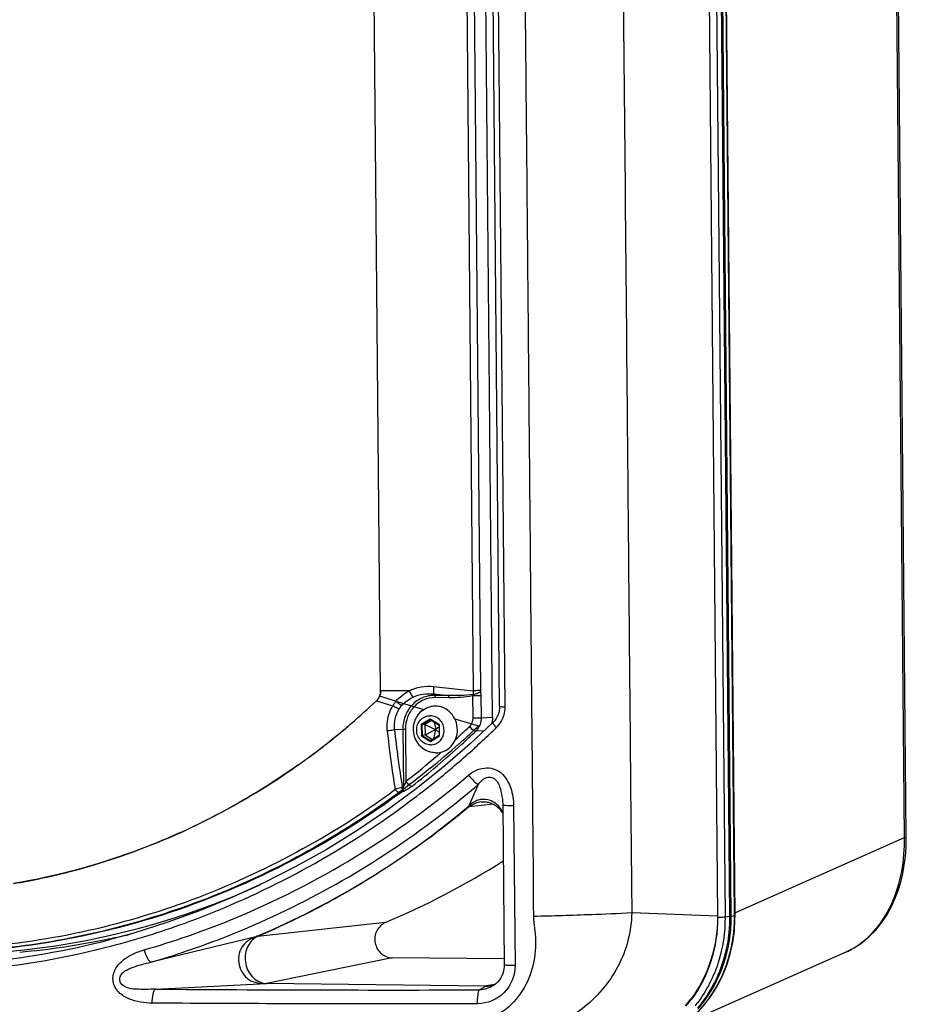
# Paper-space layout '13000537_1' of a CAD drawing. Units: millimetres. Extents: x 0 to 297, y 0 to 210.
# Drawn here: x 253 to 267, y 18 to 33 of the extents above; entities that cross this region are included whole.
import ezdxf

# ---------------------------------------------------------------- set-up
doc = ezdxf.new("R2010")
doc.units = ezdxf.units.MM
doc.header["$LTSCALE"] = 16.335
doc.layers.get('0').update_dxf_attribs({"linetype": 'CONTINUOUS'})

psp = doc.layouts.new('13000537_1')

# ---------------------------------------------------------------- linework, layer by layer
at = {"color": 9, "linetype": 'CONTINUOUS'}
for p, q in [((264.227, 52.229), (264.531, 19.026)), ((264.681, 19.05), (264.377, 52.252)), ((267.346, 20.276), (267.054, 52.095)), ((261.081, 22.329), (260.81, 51.913)), ((260.48, 33.537), (260.58, 22.58)), ((260.593, 33.541), (260.693, 22.584)), ((259.576, 22.577), (259.129, 22.577)), ((259.96, 22.646), (260.58, 22.58)), ((259.064, 22.423), (259.322, 22.345)), ((259.37, 22.415), (259.112, 22.493)), ((259.961, 22.529), (260.193, 22.504)), ((259.961, 22.529), (259.976, 22.506)), ((260.193, 22.504), (259.976, 22.506)), ((260.201, 22.469), (259.984, 22.471)), ((260.57, 22.499), (260.574, 22.147)), ((260.702, 22.503), (260.705, 22.151)), ((259.908, 22.133), (259.767, 22.047)), ((259.91, 22.124), (259.777, 22.043)), ((260.051, 22.044), (259.908, 22.133)), ((260.883, 22.157), (260.705, 22.151)), ((259.348, 21.969), (259.477, 21.976)), ((259.477, 21.976), (259.486, 21.073)), ((259.519, 21.976), (259.526, 21.158)), ((259.767, 22.047), (259.768, 21.873)), ((259.777, 22.043), (259.779, 21.878)), ((260.052, 21.87), (260.051, 22.044)), ((260.751, 21.95), (260.621, 21.945)), ((259.768, 21.873), (259.911, 21.784)), ((259.779, 21.878), (259.914, 21.794)), ((259.911, 21.784), (260.052, 21.87)), ((260.405, 21.743), (260.397, 21.736)), ((260.405, 21.743), (260.397, 21.736)), ((260.6, 21.682), (260.611, 21.693)), ((260.602, 21.68), (260.613, 21.69)), ((259.486, 21.073), (259.47, 21.066)), ((260.661, 21.109), (260.514, 20.772)), ((259.473, 20.991), (259.458, 20.984)), ((260.899, 20.798), (260.513, 20.755)), ((261.214, 20.773), (261.237, 18.267)), ((264.687, 19.096), (267.346, 20.276)), ((264.413, 19.042), (263.067, 19.095)), ((264.603, 19.036), (264.531, 19.026)), ((264.627, 19.04), (264.681, 19.05)), ((259.202, 18.94), (257.203, 18.725)), ((257.173, 18.719), (255.531, 18.321)), ((259.309, 18.389), (257.341, 17.983)), ((255.6, 17.897), (257.336, 17.983)), ((260.785, 17.943), (260.682, 17.885)), ((260.917, 17.971), (260.791, 17.946))]:
    psp.add_line(p, q, dxfattribs=at)
at = {"color": 7, "linetype": 'CONTINUOUS'}
for p, q in [((264.299, 52.238), (264.603, 19.036)), ((264.627, 19.04), (264.323, 52.242)), ((264.688, 19.052), (264.384, 52.254)), ((264.109, 52.202), (264.413, 19.035)), ((267.374, 20.287), (267.082, 52.106)), ((260.996, 22.334), (260.725, 51.918)), ((259.129, 22.577), (259.016, 34.852)), ((260.883, 22.157), (260.775, 34.015)), ((259.928, 22.113), (259.825, 22.051)), ((259.91, 22.124), (260.045, 22.04)), ((259.825, 22.051), (259.777, 22.043)), ((259.825, 22.051), (259.992, 21.973)), ((259.825, 22.051), (259.826, 21.885)), ((259.826, 21.885), (259.992, 21.971)), ((259.966, 21.826), (259.993, 21.97)), ((259.968, 22.088), (259.993, 21.974)), ((259.993, 21.974), (259.992, 21.973)), ((259.992, 21.973), (259.992, 21.971)), ((259.992, 21.971), (259.993, 21.97)), ((259.995, 21.973), (259.993, 21.974)), ((259.993, 21.97), (259.995, 21.971)), ((260.046, 22.011), (259.995, 21.973)), ((259.995, 21.971), (259.995, 21.973)), ((260.046, 21.925), (259.995, 21.971)), ((260.045, 22.04), (260.047, 21.875)), ((260.891, 22.081), (260.533, 21.746)), ((259.826, 21.885), (259.779, 21.878)), ((259.826, 21.885), (259.944, 21.812)), ((260.047, 21.875), (259.913, 21.794)), ((261.038, 20.878), (261.038, 20.878)), ((260.708, 20.834), (260.708, 20.834)), ((261.045, 20.782), (261.068, 18.276)), ((267.371, 20.125), (267.374, 20.268)), ((267.374, 20.268), (267.374, 20.287)), ((264.687, 18.993), (264.688, 19.052)), ((254.885, 18.674), (254.885, 18.674)), ((261.067, 18.37), (259.309, 18.389)), ((263.806, 17.316), (266.43, 18.481)), ((260.776, 17.945), (257.341, 17.983)), ((260.776, 17.945), (260.791, 17.946)), ((260.874, 17.956), (260.856, 17.952)), ((260.856, 17.952), (260.856, 17.952)), ((260.904, 17.957), (260.904, 17.957))]:
    psp.add_line(p, q, dxfattribs=at)
at = {"color": 40, "linetype": 'CONTINUOUS'}
for p, q in [((259.37, 22.415), (259.805, 22.285)), ((260.294, 22.138), (260.664, 22.026)), ((260.375, 21.76), (260.355, 21.743))]:
    psp.add_line(p, q, dxfattribs=at)
at = {"color": 7, "linetype": 'CONTINUOUS'}
for points in [[(260.996, 22.334), (260.995, 22.299), (260.99, 22.264), (260.981, 22.228), (260.969, 22.194), (260.953, 22.162), (260.934, 22.131), (260.912, 22.102), (260.891, 22.081)], [(260.533, 21.746), (260.106, 21.375), (259.665, 21.023), (259.212, 20.691), (258.748, 20.378), (258.273, 20.085), (257.789, 19.814), (257.296, 19.563), (256.796, 19.334), (256.289, 19.126), (255.775, 18.94), (255.257, 18.777), (254.885, 18.674)], [(261.038, 20.878), (261.041, 20.846), (261.044, 20.806), (261.045, 20.782)], [(260.708, 20.834), (260.724, 20.836), (260.743, 20.836), (260.761, 20.836), (260.78, 20.834), (260.797, 20.832), (260.815, 20.829), (260.832, 20.825), (260.849, 20.82), (260.865, 20.814), (260.881, 20.807), (260.896, 20.8), (260.911, 20.792), (260.925, 20.783), (260.939, 20.774), (260.952, 20.764), (260.964, 20.754), (260.976, 20.743), (260.987, 20.732)], [(260.987, 20.732), (260.998, 20.721), (261.008, 20.708), (261.017, 20.696), (261.026, 20.683)], [(261.026, 20.683), (261.034, 20.671), (261.042, 20.657), (261.046, 20.65)], [(266.426, 18.479), (266.441, 18.485), (266.565, 18.55), (266.683, 18.629), (266.793, 18.721), (266.894, 18.824), (266.986, 18.937), (267.067, 19.058), (267.137, 19.185), (267.196, 19.312), (267.245, 19.442), (267.286, 19.574), (267.318, 19.709), (267.343, 19.844), (267.36, 19.983), (267.371, 20.125)], [(264.413, 19.035), (264.413, 19.024), (264.413, 19.021)], [(264.088, 17.514), (264.206, 17.648), (264.313, 17.792), (264.408, 17.945), (264.49, 18.106), (264.558, 18.275), (264.612, 18.449), (264.652, 18.627), (264.677, 18.809), (264.687, 18.993)], [(261.068, 18.276), (261.067, 18.248), (261.063, 18.213), (261.055, 18.177), (261.045, 18.142), (261.03, 18.107), (261.013, 18.073), (260.992, 18.042), (260.967, 18.012), (260.94, 17.985), (260.91, 17.961), (260.904, 17.957)], [(257.341, 17.983), (257.337, 17.983), (257.335, 17.983), (257.334, 17.983), (257.334, 17.983), (257.334, 17.983)], [(260.785, 17.943), (260.784, 17.944), (260.782, 17.944), (260.781, 17.944), (260.779, 17.945), (260.777, 17.945), (260.776, 17.945)], [(260.934, 17.98), (260.916, 17.971), (260.895, 17.963), (260.874, 17.956)]]:
    psp.add_lwpolyline(points, dxfattribs=at)
at = {"color": 9, "linetype": 'CONTINUOUS'}
for points in [[(260.527, 20.765), (260.525, 20.763), (260.522, 20.762), (260.52, 20.76), (260.518, 20.758), (260.516, 20.757), (260.513, 20.755)], [(257.191, 18.727), (257.188, 18.726), (257.185, 18.724), (257.182, 18.723), (257.179, 18.722), (257.176, 18.72), (257.173, 18.719)], [(257.203, 18.725), (257.201, 18.724), (257.199, 18.723), (257.196, 18.722), (257.194, 18.721), (257.192, 18.72), (257.19, 18.719)]]:
    psp.add_lwpolyline(points, dxfattribs=at)
at = {"color": 7, "linetype": 'CONTINUOUS'}
for centre, radius, start, end in [((251.195, 30.742), 11.451, 310.7275, 313.406), ((260.012, 21.975), 0.373, 127.6096, 250.1344), ((259.983, 22.016), 0.322, 98.512, 101.5634), ((259.983, 22.015), 0.323, 89.3732, 98.5011), ((251.328, 30.589), 11.248, 306.1647, 310.388), ((251.291, 30.633), 11.306, 310.3886, 310.7216), ((251.306, 30.62), 11.286, 305.2983, 305.9722), ((251.311, 30.613), 11.277, 305.9723, 306.1637), ((254.011, 31.128), 13.247, 293.0744, 302.1156), ((252.144, 30.782), 12.349, 282.7526, 294.3591), ((262.325, 19.019), 2.303, 356.466, 0.523), ((252.16, 30.747), 12.311, 264.5005, 282.7162), ((252.367, 30.718), 12.29, 281.8085, 283.3429), ((252.369, 30.71), 12.281, 275.1344, 281.8058), ((262.397, 18.934), 1.996, 319.3694, 323.206), ((262.417, 18.914), 1.976, 319.4288, 323.2998)]:
    psp.add_arc(centre, radius, start, end, dxfattribs=at)
at = {"color": 40, "linetype": 'CONTINUOUS'}
for centre, radius, start, end in [((251.204, 30.733), 11.438, 310.7275, 313.4053), ((251.327, 30.59), 11.25, 306.2347, 310.3957), ((251.278, 30.649), 11.326, 310.3924, 310.7233), ((251.383, 31.828), 13.498, 312.1567, 313.438), ((251.436, 31.77), 13.42, 311.7672, 312.1558), ((251.506, 31.69), 13.313, 309.1258, 311.6583), ((251.316, 30.606), 11.269, 305.3012, 305.9759), ((251.325, 30.593), 11.253, 305.976, 306.2338), ((251.411, 30.456), 11.091, 294.5491, 305.3496)]:
    psp.add_arc(centre, radius, start, end, dxfattribs=at)
at = {"color": 9, "linetype": 'CONTINUOUS'}
for centre, radius, start, end in [((259.817, 22.054), 0.574, 140.9855, 149.5524), ((272.766, 23.304), 13.6, 185.6975, 189.6141), ((272.381, 23.269), 13.098, 185.6973, 189.6803), ((251.599, 31.328), 12.895, 312.4672, 313.7834), ((251.631, 31.325), 12.992, 312.4814, 313.7834), ((251.096, 32.186), 14.168, 313.4691, 314.0304), ((260.633, 22.32), 0.446, 314.0327, 315.7722), ((260.632, 22.322), 0.448, 315.7831, 325.0838), ((251.093, 32.189), 14.172, 312.2019, 312.8379), ((251.094, 32.188), 14.171, 312.8379, 313.4691), ((251.706, 31.242), 12.88, 307.9026, 312.4384), ((251.107, 32.173), 14.152, 309.1503, 312.142), ((251.694, 31.219), 12.75, 307.8989, 310.7991), ((251.656, 31.263), 12.808, 310.7973, 311.1268), ((251.18, 32.083), 14.035, 305.0388, 309.1526), ((251.549, 31.56), 13.108, 299.0084, 306.5669), ((251.482, 31.832), 14.115, 305.7692, 310.5626), ((252.18, 30.585), 12.873, 292.9087, 310.2387), ((260.71, 20.505), 0.331, 126.305, 130.266), ((260.678, 20.5), 0.404, 24.6999, 25.8132), ((264.569, 20.233), 2.777, 358.1809, 0.8989), ((264.38, 21.515), 2.495, 270.754, 271.1407), ((265.962, 19.536), 1.155, 293.9343, 294.7068), ((265.954, 19.551), 1.172, 294.7142, 298.2422), ((260.795, 18.252), 0.306, 269.3447, 281.6288), ((260.783, 18.262), 0.32, 292.5608, 298.1748), ((259.375, 530.433), 512.55, 269.57799, 270.1461), ((262.454, 18.919), 2.058, 321.309, 323.2965)]:
    psp.add_arc(centre, radius, start, end, dxfattribs=at)
for points, knots in [([(262.766, 51.8), (262.773, 51.63), (262.771, 51.289), (262.78, 50.608), (262.786, 49.756), (262.796, 48.734), (262.808, 47.371), (262.824, 45.668), (262.849, 42.943), (262.88, 39.536), (262.93, 34.085), (262.98, 28.634), (263.023, 23.864), (263.046, 21.48), (263.057, 20.117), (263.067, 19.436), (263.067, 19.095)], [0, 0, 0, 0, 0.01562, 0.031244, 0.062495, 0.093745, 0.124995, 0.187495, 0.249995, 0.374996, 0.499997, 0.749998, 0.874999, 0.937499, 0.96875, 1, 1, 1, 1]), ([(261.231, 51.584), (261.231, 50.906), (261.249, 49.55), (261.271, 46.838), (261.316, 42.091), (261.365, 36.667), (261.415, 31.242), (261.446, 27.852), (261.471, 25.14), (261.489, 23.106), (261.505, 21.411), (261.516, 20.224), (261.523, 19.546), (261.522, 19.207), (261.527, 19.037)], [0, 0, 0, 0, 0.062499, 0.124999, 0.249999, 0.5, 0.625, 0.75, 0.8125, 0.875, 0.9375, 0.96875, 0.984375, 1, 1, 1, 1]), ([(259.576, 22.577), (259.581, 22.567), (259.599, 22.533), (259.619, 22.499), (259.637, 22.478)], [0, 0, 0, 0, 0.285481, 1, 1, 1, 1]), ([(259.96, 22.646), (259.959, 22.634), (259.957, 22.595), (259.955, 22.555), (259.961, 22.529)], [0, 0, 0, 0, 0.307865, 1, 1, 1, 1]), ([(260.695, 22.569), (260.683, 22.554), (260.644, 22.532), (260.603, 22.522), (260.579, 22.52)], [0, 0, 0, 0, 0.444859, 1, 1, 1, 1]), ([(260.693, 22.584), (260.687, 22.583), (260.649, 22.58), (260.611, 22.58), (260.58, 22.58)], [0, 0, 0, 0, 0.171631, 1, 1, 1, 1]), ([(259.37, 22.415), (259.378, 22.408), (259.407, 22.384), (259.437, 22.361), (259.461, 22.348)], [0, 0, 0, 0, 0.275179, 1, 1, 1, 1]), ([(259.976, 22.506), (259.911, 22.507), (259.777, 22.48), (259.61, 22.361), (259.501, 22.184), (259.477, 22.045), (259.477, 21.976)], [0, 0, 0, 0, 0.243346, 0.489635, 0.742017, 1, 1, 1, 1]), ([(259.984, 22.471), (259.923, 22.472), (259.798, 22.447), (259.643, 22.336), (259.541, 22.17), (259.518, 22.041), (259.519, 21.976)], [0, 0, 0, 0, 0.243342, 0.489635, 0.742022, 1, 1, 1, 1]), ([(259.976, 22.506), (259.977, 22.504), (259.982, 22.493), (259.984, 22.481), (259.984, 22.471)], [0, 0, 0, 0, 0.190726, 1, 1, 1, 1]), ([(260.579, 22.52), (260.516, 22.508), (260.386, 22.501), (260.257, 22.502), (260.193, 22.504)], [0, 0, 0, 0, 0.499471, 1, 1, 1, 1]), ([(260.193, 22.504), (260.194, 22.502), (260.199, 22.491), (260.2, 22.479), (260.201, 22.469)], [0, 0, 0, 0, 0.190726, 1, 1, 1, 1]), ([(260.57, 22.499), (260.51, 22.483), (260.386, 22.471), (260.263, 22.468), (260.201, 22.469)], [0, 0, 0, 0, 0.499526, 1, 1, 1, 1]), ([(260.702, 22.503), (260.694, 22.502), (260.65, 22.499), (260.607, 22.498), (260.57, 22.499)], [0, 0, 0, 0, 0.173436, 1, 1, 1, 1]), ([(259.234, 21.954), (259.23, 21.988), (259.227, 22.123), (259.269, 22.259), (259.322, 22.345)], [0, 0, 0, 0, 0.252693, 1, 1, 1, 1]), ([(259.322, 22.345), (259.33, 22.339), (259.362, 22.32), (259.395, 22.303), (259.421, 22.293)], [0, 0, 0, 0, 0.272169, 1, 1, 1, 1]), ([(260.996, 22.334), (260.996, 22.332), (261.009, 22.332), (261.031, 22.328), (261.06, 22.329), (261.081, 22.329)], [0, 0, 0, 0, 0.07518, 0.28462, 1, 1, 1, 1]), ([(260.705, 22.151), (260.697, 22.15), (260.654, 22.147), (260.61, 22.146), (260.574, 22.147)], [0, 0, 0, 0, 0.173439, 1, 1, 1, 1]), ([(260.705, 22.151), (260.705, 22.131), (260.698, 22.056), (260.661, 21.984), (260.621, 21.945)], [0, 0, 0, 0, 0.257054, 1, 1, 1, 1]), ([(259.234, 21.954), (259.244, 21.954), (259.282, 21.958), (259.321, 21.963), (259.348, 21.969)], [0, 0, 0, 0, 0.264419, 1, 1, 1, 1]), ([(260.621, 21.945), (260.604, 21.945), (260.567, 21.971), (260.537, 21.999), (260.521, 22.018)], [0, 0, 0, 0, 0.399259, 1, 1, 1, 1]), ([(260.891, 22.081), (260.884, 22.074), (260.914, 22.036), (260.928, 22.016), (260.943, 21.999)], [0, 0, 0, 0, 0.307288, 1, 1, 1, 1]), ([(260.506, 21.253), (260.576, 21.312), (260.709, 21.379), (260.898, 21.365), (261.066, 21.272), (261.187, 21.055), (261.213, 20.867), (261.214, 20.773)], [0, 0, 0, 0, 0.245806, 0.370117, 0.495392, 0.746573, 1, 1, 1, 1]), ([(255.417, 18.512), (255.879, 18.644), (257.708, 19.28), (259.397, 20.312), (260.506, 21.253)], [0, 0, 0, 0, 0.248228, 1, 1, 1, 1]), ([(260.507, 21.253), (260.533, 21.221), (260.581, 21.17), (260.635, 21.122), (260.661, 21.109)], [0, 0, 0, 0, 0.587022, 1, 1, 1, 1]), ([(260.661, 21.109), (260.69, 21.149), (260.744, 21.208), (260.852, 21.233), (260.934, 21.193), (260.98, 21.119), (261.017, 21.014), (261.031, 20.932), (261.038, 20.878)], [0, 0, 0, 0, 0.22748, 0.352148, 0.484579, 0.619075, 0.749426, 1, 1, 1, 1]), ([(259.47, 21.066), (259.462, 21.064), (259.424, 21.051), (259.387, 21.04), (259.358, 21.032)], [0, 0, 0, 0, 0.225509, 1, 1, 1, 1]), ([(259.431, 20.969), (259.418, 20.97), (259.391, 20.993), (259.37, 21.016), (259.358, 21.032)], [0, 0, 0, 0, 0.383132, 1, 1, 1, 1]), ([(259.458, 20.984), (259.462, 20.989), (259.476, 21.014), (259.475, 21.045), (259.47, 21.066)], [0, 0, 0, 0, 0.210484, 1, 1, 1, 1]), ([(259.618, 21.078), (259.584, 21.052), (259.537, 21.02), (259.485, 20.995), (259.473, 20.991)], [0, 0, 0, 0, 0.76991, 1, 1, 1, 1]), ([(259.473, 20.991), (259.477, 20.995), (259.491, 21.02), (259.49, 21.051), (259.486, 21.073)], [0, 0, 0, 0, 0.210491, 1, 1, 1, 1]), ([(259.618, 21.078), (259.602, 21.079), (259.567, 21.108), (259.54, 21.138), (259.526, 21.158)], [0, 0, 0, 0, 0.394673, 1, 1, 1, 1]), ([(259.431, 20.969), (258.227, 20.083), (255.515, 18.721), (252.494, 18.388), (251.026, 18.492)], [0, 0, 0, 0, 0.503729, 1, 1, 1, 1]), ([(260.513, 20.755), (260.262, 20.546), (259.237, 19.751), (258.096, 19.106), (257.203, 18.725)], [0, 0, 0, 0, 0.252021, 1, 1, 1, 1]), ([(260.513, 20.755), (260.511, 20.755), (260.504, 20.754), (260.498, 20.758), (260.495, 20.76)], [0, 0, 0, 0, 0.39164, 1, 1, 1, 1]), ([(260.527, 20.765), (260.525, 20.765), (260.52, 20.767), (260.516, 20.771), (260.513, 20.774)], [0, 0, 0, 0, 0.339129, 1, 1, 1, 1]), ([(261.214, 20.773), (261.192, 20.773), (261.152, 20.774), (261.096, 20.774), (261.069, 20.78), (261.045, 20.778), (261.045, 20.782)], [0, 0, 0, 0, 0.394293, 0.714898, 0.924214, 1, 1, 1, 1]), ([(254.913, 18.576), (255.296, 18.676), (256.82, 19.151), (258.256, 19.903), (259.238, 20.591)], [0, 0, 0, 0, 0.248297, 1, 1, 1, 1]), ([(255.531, 18.321), (255.903, 18.429), (257.386, 18.93), (258.779, 19.692), (259.733, 20.379)], [0, 0, 0, 0, 0.248205, 1, 1, 1, 1]), ([(267.346, 20.276), (267.353, 20.278), (267.361, 20.28), (267.374, 20.284), (267.374, 20.287)], [0, 0, 0, 0, 0.708875, 1, 1, 1, 1]), ([(257.905, 20.097), (256.857, 19.516), (254.597, 18.646), (252.181, 18.463), (250.998, 18.547)], [0, 0, 0, 0, 0.502711, 1, 1, 1, 1]), ([(266.509, 18.519), (266.75, 18.649), (267.197, 19.148), (267.333, 19.788), (267.345, 20.145)], [0, 0, 0, 0, 0.434291, 1, 1, 1, 1]), ([(246.676, 19.397), (247.928, 18.809), (250.684, 18.063), (253.525, 18.321), (254.885, 18.674)], [0, 0, 0, 0, 0.496042, 1, 1, 1, 1]), ([(246.62, 19.284), (247.886, 18.694), (250.672, 17.948), (253.54, 18.215), (254.913, 18.576)], [0, 0, 0, 0, 0.496055, 1, 1, 1, 1]), ([(263.067, 19.095), (263.063, 18.805), (262.91, 18.219), (262.324, 17.543), (261.537, 17.14), (260.954, 17.039), (260.664, 17.043)], [0, 0, 0, 0, 0.250057, 0.499943, 0.749529, 1, 1, 1, 1]), ([(263.067, 19.095), (262.857, 19.08), (262.343, 19.06), (261.83, 19.044), (261.527, 19.037)], [0, 0, 0, 0, 0.410323, 1, 1, 1, 1]), ([(264.531, 19.026), (264.533, 18.787), (264.463, 18.309), (264.244, 17.877), (264.103, 17.689)], [0, 0, 0, 0, 0.504377, 1, 1, 1, 1]), ([(264.156, 17.591), (264.326, 17.787), (264.597, 18.254), (264.684, 18.784), (264.681, 19.05)], [0, 0, 0, 0, 0.49491, 1, 1, 1, 1]), ([(264.531, 19.026), (264.526, 19.026), (264.492, 19.022), (264.458, 19.022), (264.43, 19.021)], [0, 0, 0, 0, 0.168504, 1, 1, 1, 1]), ([(264.681, 19.05), (264.683, 19.05), (264.685, 19.05), (264.688, 19.051), (264.688, 19.052)], [0, 0, 0, 0, 0.711035, 1, 1, 1, 1]), ([(257.173, 18.719), (257.087, 18.688), (256.916, 18.576), (256.878, 18.272), (257.04, 18.009), (257.242, 17.982), (257.334, 17.983)], [0, 0, 0, 0, 0.247892, 0.499564, 0.749424, 1, 1, 1, 1]), ([(257.19, 18.719), (257.123, 18.684), (257.009, 18.548), (256.989, 18.29), (257.108, 18.06), (257.267, 17.986), (257.342, 17.983)], [0, 0, 0, 0, 0.238438, 0.504148, 0.766084, 1, 1, 1, 1]), ([(257.19, 18.719), (257.188, 18.719), (257.182, 18.718), (257.176, 18.718), (257.173, 18.719)], [0, 0, 0, 0, 0.484671, 1, 1, 1, 1]), ([(257.203, 18.725), (257.201, 18.725), (257.197, 18.725), (257.193, 18.726), (257.191, 18.727)], [0, 0, 0, 0, 0.469744, 1, 1, 1, 1]), ([(261.558, 18.666), (261.564, 18.518), (261.532, 18.219), (261.341, 17.812), (261.027, 17.494), (260.741, 17.387), (260.597, 17.378)], [0, 0, 0, 0, 0.252895, 0.504225, 0.753366, 1, 1, 1, 1]), ([(255.547, 17.677), (255.485, 17.677), (255.36, 17.687), (255.178, 17.736), (255.013, 17.835), (254.911, 18.011), (254.95, 18.212), (255.08, 18.355), (255.241, 18.452), (255.358, 18.495), (255.417, 18.512)], [0, 0, 0, 0, 0.124011, 0.248503, 0.374008, 0.500755, 0.627257, 0.752229, 0.876282, 1, 1, 1, 1]), ([(255.418, 18.512), (255.431, 18.466), (255.457, 18.403), (255.504, 18.322), (255.531, 18.321)], [0, 0, 0, 0, 0.643975, 1, 1, 1, 1]), ([(255.6, 17.897), (255.549, 17.895), (255.446, 17.891), (255.292, 17.894), (255.141, 17.905), (255.024, 18.002), (255.043, 18.11), (255.095, 18.169), (255.163, 18.207), (255.258, 18.246), (255.381, 18.283), (255.481, 18.309), (255.531, 18.321)], [0, 0, 0, 0, 0.125654, 0.251428, 0.376967, 0.498024, 0.560087, 0.622569, 0.685507, 0.748494, 0.874296, 1, 1, 1, 1]), ([(261.237, 18.267), (261.238, 18.114), (261.115, 17.797), (260.8, 17.668), (260.649, 17.667)], [0, 0, 0, 0, 0.503315, 1, 1, 1, 1]), ([(261.237, 18.267), (261.215, 18.267), (261.175, 18.268), (261.119, 18.268), (261.092, 18.274), (261.068, 18.272), (261.068, 18.276)], [0, 0, 0, 0, 0.394246, 0.714839, 0.924173, 1, 1, 1, 1]), ([(255.547, 17.677), (255.546, 17.726), (255.552, 17.794), (255.574, 17.867), (255.59, 17.892), (255.6, 17.897)], [0, 0, 0, 0, 0.633382, 0.860941, 1, 1, 1, 1]), ([(260.649, 17.667), (260.648, 17.714), (260.655, 17.784), (260.663, 17.866), (260.682, 17.885)], [0, 0, 0, 0, 0.633262, 1, 1, 1, 1]), ([(260.649, 17.667), (260.221, 17.665), (258.52, 17.662), (256.819, 17.67), (255.547, 17.677)], [0, 0, 0, 0, 0.251907, 1, 1, 1, 1])]:
    psp.add_open_spline(points, degree=3, knots=knots, dxfattribs=at)
at = {"color": 40, "linetype": 'CONTINUOUS'}
psp.add_open_spline([(259.064, 22.423), (259.071, 22.43), (259.084, 22.444), (259.1, 22.467), (259.113, 22.493), (259.122, 22.52), (259.128, 22.548), (259.129, 22.567), (259.129, 22.577)], degree=3, dxfattribs=at)
at = {"color": 7, "linetype": 'CONTINUOUS'}
for points in [[(259.129, 22.577), (259.129, 22.549), (259.123, 22.519), (259.112, 22.493)], [(259.112, 22.493), (259.101, 22.467), (259.084, 22.443), (259.064, 22.423)], [(260.883, 22.157), (260.884, 22.123), (260.878, 22.09), (260.867, 22.058)], [(260.051, 22.044), (260.049, 22.043), (260.047, 22.042), (260.045, 22.04)], [(260.052, 21.87), (260.05, 21.871), (260.048, 21.872), (260.047, 21.875)]]:
    psp.add_open_spline(points, degree=3, dxfattribs=at)
at = {"color": 9, "linetype": 'CONTINUOUS'}
for points in [[(259.369, 22.416), (259.426, 22.482), (259.498, 22.538), (259.576, 22.577)], [(259.576, 22.577), (259.692, 22.635), (259.831, 22.66), (259.96, 22.646)], [(260.58, 22.58), (260.579, 22.56), (260.578, 22.54), (260.579, 22.52)], [(260.693, 22.584), (260.693, 22.579), (260.693, 22.574), (260.695, 22.569)], [(260.695, 22.569), (260.699, 22.547), (260.702, 22.525), (260.702, 22.503)], [(259.461, 22.348), (259.51, 22.402), (259.571, 22.447), (259.637, 22.478)], [(259.637, 22.478), (259.736, 22.524), (259.852, 22.542), (259.961, 22.529)], [(260.579, 22.52), (260.577, 22.513), (260.574, 22.506), (260.57, 22.499)], [(259.348, 21.969), (259.335, 22.079), (259.362, 22.199), (259.421, 22.293)], [(259.421, 22.293), (259.433, 22.312), (259.446, 22.331), (259.461, 22.348)], [(260.999, 22.065), (261.052, 22.141), (261.082, 22.237), (261.081, 22.329)], [(260.574, 22.147), (260.574, 22.1), (260.554, 22.05), (260.521, 22.018)], [(259.477, 21.976), (259.491, 21.976), (259.505, 21.977), (259.519, 21.976)], [(259.526, 21.158), (259.516, 21.128), (259.505, 21.097), (259.486, 21.073)], [(259.458, 20.984), (259.448, 20.98), (259.439, 20.975), (259.431, 20.969)], [(260.661, 20.863), (260.605, 20.848), (260.554, 20.813), (260.514, 20.772)], [(260.81, 20.867), (260.761, 20.878), (260.709, 20.876), (260.661, 20.863)], [(260.995, 20.751), (260.949, 20.807), (260.881, 20.851), (260.81, 20.867)], [(260.708, 20.834), (260.644, 20.827), (260.58, 20.802), (260.527, 20.765)], [(261.042, 20.676), (261.03, 20.703), (261.014, 20.728), (260.995, 20.751)], [(261.527, 19.037), (261.531, 18.913), (261.554, 18.79), (261.558, 18.666)], [(260.904, 17.957), (260.84, 17.913), (260.76, 17.886), (260.682, 17.885)], [(260.785, 17.943), (260.826, 17.943), (260.868, 17.951), (260.906, 17.967)]]:
    psp.add_open_spline(points, degree=3, dxfattribs=at)
at = {"color": 7, "linetype": 'CONTINUOUS'}
for points, knots in [([(259.784, 22.27), (259.804, 22.285), (259.846, 22.311), (259.894, 22.327), (259.918, 22.332)], [0, 0, 0, 0, 0.501851, 1, 1, 1, 1]), ([(259.993, 21.604), (260.038, 21.604), (260.129, 21.622), (260.243, 21.704), (260.318, 21.825), (260.343, 21.968), (260.315, 22.111), (260.238, 22.233), (260.124, 22.317), (260.031, 22.338), (259.986, 22.338)], [0, 0, 0, 0, 0.120863, 0.243206, 0.368575, 0.496709, 0.625778, 0.753447, 0.878144, 1, 1, 1, 1]), ([(259.912, 21.73), (259.883, 21.73), (259.826, 21.743), (259.754, 21.795), (259.714, 21.859), (259.698, 21.916), (259.692, 21.976), (259.704, 22.05), (259.744, 22.114), (259.787, 22.151), (259.837, 22.179), (259.879, 22.188), (259.907, 22.188)], [0, 0, 0, 0, 0.12171, 0.24626, 0.373776, 0.438476, 0.50324, 0.631221, 0.756441, 0.818175, 0.879281, 1, 1, 1, 1]), ([(259.912, 21.73), (259.939, 21.729), (259.982, 21.738), (260.032, 21.766), (260.075, 21.804), (260.115, 21.867), (260.127, 21.942), (260.121, 22.001), (260.105, 22.059), (260.065, 22.122), (259.993, 22.174), (259.936, 22.187), (259.907, 22.188)], [0, 0, 0, 0, 0.120719, 0.181825, 0.243559, 0.368779, 0.49676, 0.561524, 0.626224, 0.75374, 0.87829, 1, 1, 1, 1]), ([(259.908, 22.133), (259.908, 22.131), (259.908, 22.128), (259.909, 22.125), (259.91, 22.124)], [0, 0, 0, 0, 0.604762, 1, 1, 1, 1]), ([(259.767, 22.047), (259.769, 22.046), (259.771, 22.045), (259.775, 22.043), (259.776, 22.043), (259.777, 22.043)], [0, 0, 0, 0, 0.589873, 0.839863, 1, 1, 1, 1]), ([(259.768, 21.873), (259.77, 21.874), (259.774, 21.876), (259.777, 21.878), (259.779, 21.878)], [0, 0, 0, 0, 0.583236, 1, 1, 1, 1]), ([(259.911, 21.784), (259.911, 21.786), (259.911, 21.789), (259.912, 21.792), (259.913, 21.793), (259.913, 21.794)], [0, 0, 0, 0, 0.597958, 0.837949, 1, 1, 1, 1]), ([(259.993, 21.604), (259.966, 21.605), (259.929, 21.61), (259.894, 21.621), (259.885, 21.624)], [0, 0, 0, 0, 0.748274, 1, 1, 1, 1]), ([(257.828, 21.409), (257.684, 21.308), (257.107, 20.919), (256.493, 20.583), (256.02, 20.367)], [0, 0, 0, 0, 0.252379, 1, 1, 1, 1]), ([(256.02, 20.367), (255.807, 20.271), (254.953, 19.914), (254.052, 19.667), (253.369, 19.553)], [0, 0, 0, 0, 0.252422, 1, 1, 1, 1]), ([(264.413, 19.021), (264.413, 18.791), (264.342, 18.333), (264.13, 17.92), (263.995, 17.739)], [0, 0, 0, 0, 0.504389, 1, 1, 1, 1]), ([(264.413, 19.021), (264.415, 18.79), (264.348, 18.33), (264.136, 17.915), (264.001, 17.734)], [0, 0, 0, 0, 0.504403, 1, 1, 1, 1]), ([(264.603, 19.036), (264.605, 18.776), (264.522, 18.256), (264.264, 17.795), (264.1, 17.6)], [0, 0, 0, 0, 0.504911, 1, 1, 1, 1]), ([(259.202, 18.94), (259.146, 18.916), (259.047, 18.82), (259.023, 18.619), (259.12, 18.441), (259.248, 18.39), (259.309, 18.389)], [0, 0, 0, 0, 0.245495, 0.500952, 0.755629, 1, 1, 1, 1]), ([(264.112, 17.59), (264.338, 17.854), (264.552, 18.296), (264.616, 18.758), (264.623, 18.877)], [0, 0, 0, 0, 0.745019, 1, 1, 1, 1])]:
    psp.add_open_spline(points, degree=3, knots=knots, dxfattribs=at)
at = {"color": 40, "linetype": 'CONTINUOUS'}
for points, knots in [([(259.907, 21.362), (259.736, 21.223), (259.125, 20.75), (258.007, 20.033), (256.518, 19.326), (254.961, 18.818), (253.36, 18.518), (252.026, 18.444), (251.234, 18.477), (250.981, 18.496)], [0, 0, 0, 0, 0.067658, 0.238094, 0.40853, 0.578966, 0.749402, 0.919837, 1, 1, 1, 1]), ([(253.37, 19.553), (253.661, 19.602), (254.394, 19.757), (255.281, 20.047), (255.862, 20.296), (256.019, 20.367)], [0, 0, 0, 0, 0.323122, 0.816062, 1, 1, 1, 1])]:
    psp.add_open_spline(points, degree=3, knots=knots, dxfattribs=at)

doc.saveas('drawing.dxf')
